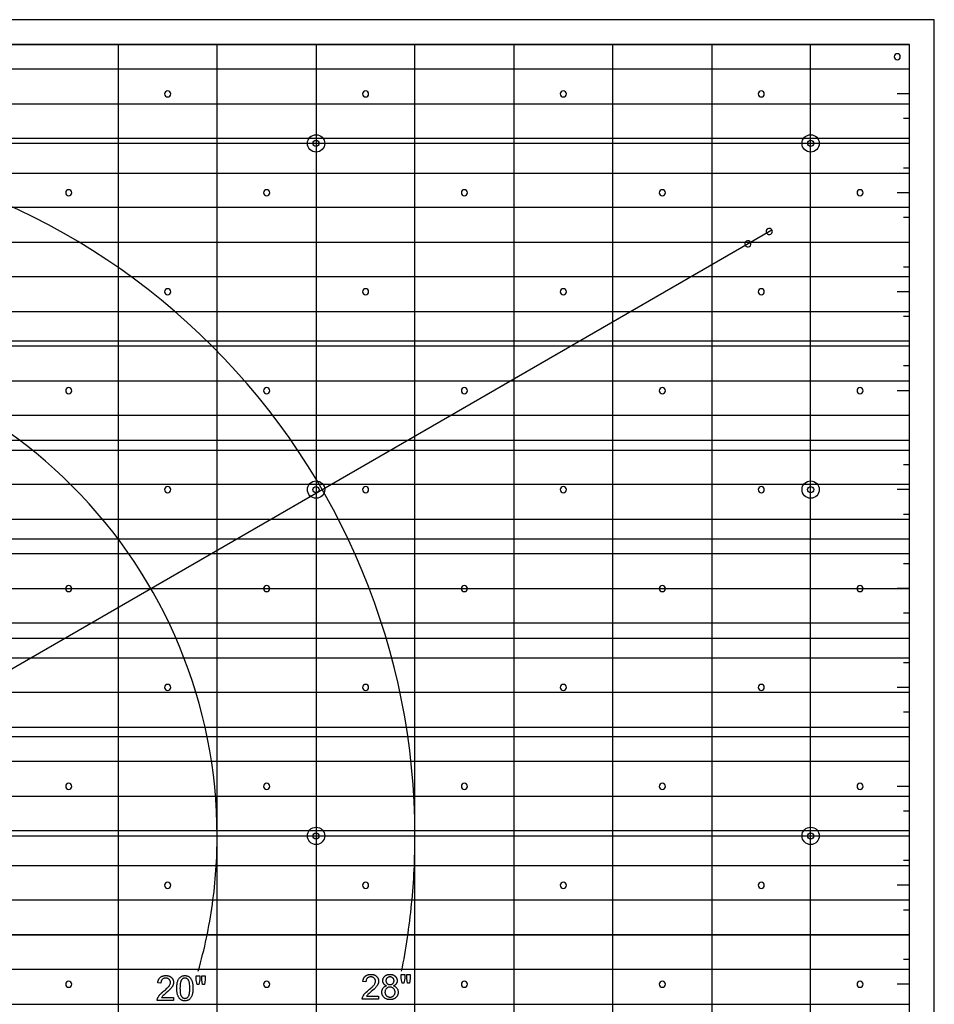
# Model space of a CAD drawing. Extents: x -24.5 to 24.5, y -16.5 to 16.5.
# Drawn here: x 6 to 24.5, y -3.4 to 16.5 of the extents above; entities that cross this region are included whole.
import ezdxf

# ---------------------------------------------------------------- set-up
doc = ezdxf.new("R2010")
doc.units = 0
for name, color, linetype in [('CUT_OUT_3_8DC', 7, 'CONTINUOUS'), ('FLIP_ALIGN_1_8DR', 7, 'CONTINUOUS'), ('GRID_60V', 7, 'CONTINUOUS'), ('MOUNT_HOLE_C-BORE_1_8DC', 105, 'CONTINUOUS'), ('MOUNT_HOLES_1_8DR', 150, 'CONTINUOUS'), ('RIVET_MARKER_HOLES', 7, 'CONTINUOUS'), ('SCALE_60V', 7, 'CONTINUOUS'), ('SQUARE_CHECK_1_49__1_8DR_1', 7, 'CONTINUOUS'), ('SQUARE_CHECK_2_48__1_8DR_2', 7, 'CONTINUOUS'), ('SURFACING', 7, 'CONTINUOUS'), ('TEXT_60V', 7, 'CONTINUOUS')]:
    doc.layers.add(name, color=color, linetype=linetype)

msp = doc.modelspace()

# ---------------------------------------------------------------- linework, layer by layer
at = {"layer": 'CUT_OUT_3_8DC'}
msp.add_lwpolyline([(24.5, -16.5), (24.5, 16.5), (-24.5, 16.5), (-24.5, -16.5)], close=True, dxfattribs=at)
at = {"layer": 'FLIP_ALIGN_1_8DR'}
msp.add_lwpolyline([(23.75, 15.688, 0.414214), (23.812, 15.75, 0.414214), (23.75, 15.812, 0.414214), (23.688, 15.75, 0.414214)], format="xyb", close=True, dxfattribs=at)
at = {"layer": 'GRID_60V'}
msp.add_lwpolyline([(-24, -16), (24, -16), (24, 16), (12, 16), (0, 16), (-24, 16)], close=True, dxfattribs=at)
for points in [[(8, 16), (8, -15.104)], [(10, -15.104), (10, 16)], [(12, 16), (12, -15.104)], [(14, -15.104), (14, 16)], [(16, 16), (16, -14.154)], [(18, -14.154), (18, 16)], [(20, 16), (20, -14.154)], [(22, -15.104), (22, 16)], [(24, 14), (-22.712, 14)], [(-22.712, 12), (24, 12)], [(24, 10), (-22.712, 10)], [(-22.712, 8), (24, 8)], [(24, 6), (-22.712, 6)], [(-22.712, 4), (24, 4)], [(24, 2), (-22.712, 2)], [(-22.712, 0), (24, 0)], [(24, -2), (-22.712, -2)]]:
    msp.add_lwpolyline(points, dxfattribs=at)
for points in [[(13.73, -2.736), (13.747, -2.652), (13.763, -2.567), (13.778, -2.483), (13.793, -2.398), (13.808, -2.313), (13.822, -2.228), (13.835, -2.143), (13.848, -2.058), (13.86, -1.973), (13.872, -1.888), (13.883, -1.803), (13.894, -1.717), (13.905, -1.632), (13.914, -1.546), (13.924, -1.461), (13.932, -1.375), (13.94, -1.29), (13.948, -1.204), (13.955, -1.118), (13.962, -1.032), (13.968, -0.946), (13.974, -0.861), (13.979, -0.775), (13.983, -0.689), (13.987, -0.603), (13.99, -0.517), (13.993, -0.431), (13.996, -0.345), (13.998, -0.258), (13.999, -0.172), (14, -0.086), (14, 0, 0.414214), (0, 14, 0.414214)], [(9.618, -2.736), (9.642, -2.653), (9.664, -2.569), (9.686, -2.485), (9.707, -2.401), (9.728, -2.317), (9.748, -2.233), (9.766, -2.149), (9.785, -2.064), (9.802, -1.979), (9.819, -1.894), (9.835, -1.809), (9.85, -1.724), (9.865, -1.639), (9.879, -1.553), (9.892, -1.468), (9.904, -1.382), (9.916, -1.296), (9.926, -1.21), (9.937, -1.124), (9.946, -1.038), (9.955, -0.952), (9.962, -0.866), (9.97, -0.78), (9.976, -0.693), (9.982, -0.607), (9.986, -0.52), (9.991, -0.434), (9.994, -0.347), (9.997, -0.26), (9.998, -0.174), (10, -0.087), (10, 0, 0.414214), (0, 10, 0.414214)]]:
    msp.add_lwpolyline(points, format="xyb", dxfattribs=at)
at = {"layer": 'MOUNT_HOLE_C-BORE_1_8DC'}
for points in [[(12, 14.175, -0.414214), (12.175, 14, -0.414214), (12, 13.825, -0.414214), (11.825, 14, -0.414214)], [(22, 14.175, -0.414214), (22.175, 14, -0.414214), (22, 13.825, -0.414214), (21.825, 14, -0.414214)], [(12, 7.175, -0.414214), (12.175, 7, -0.414214), (12, 6.825, -0.414214), (11.825, 7, -0.414214)], [(22, 7.175, -0.414214), (22.175, 7, -0.414214), (22, 6.825, -0.414214), (21.825, 7, -0.414214)], [(12, 0.175, -0.414214), (12.175, 0, -0.414214), (12, -0.175, -0.414214), (11.825, 0, -0.414214)], [(22, 0.175, -0.414214), (22.175, 0, -0.414214), (22, -0.175, -0.414214), (21.825, 0, -0.414214)]]:
    msp.add_lwpolyline(points, format="xyb", close=True, dxfattribs=at)
at = {"layer": 'MOUNT_HOLES_1_8DR'}
for points in [[(12, 14.062, -0.414214), (12.062, 14, -0.414214), (12, 13.938, -0.414214), (11.938, 14, -0.414214)], [(22, 14.062, -0.414214), (22.062, 14, -0.414214), (22, 13.938, -0.414214), (21.938, 14, -0.414214)], [(12, 7.062, -0.414214), (12.062, 7, -0.414214), (12, 6.938, -0.414214), (11.938, 7, -0.414214)], [(22, 7.062, -0.414214), (22.062, 7, -0.414214), (22, 6.938, -0.414214), (21.938, 7, -0.414214)], [(12, 0.062, -0.414214), (12.062, 0, -0.414214), (12, -0.062, -0.414214), (11.938, 0, -0.414214)], [(22, 0.062, -0.414214), (22.062, 0, -0.414214), (22, -0.062, -0.414214), (21.938, 0, -0.414214)]]:
    msp.add_lwpolyline(points, format="xyb", close=True, dxfattribs=at)
at = {"layer": 'RIVET_MARKER_HOLES'}
for points in [[(9, 15.062, 0.414214), (8.938, 15, 0.414214), (9, 14.938, 0.414214), (9.062, 15, 0.414214)], [(13, 15.062, 0.414214), (12.938, 15, 0.414214), (13, 14.938, 0.414214), (13.062, 15, 0.414214)], [(17, 15.062, 0.414214), (16.938, 15, 0.414214), (17, 14.938, 0.414214), (17.062, 15, 0.414214)], [(21, 15.062, 0.414214), (20.938, 15, 0.414214), (21, 14.938, 0.414214), (21.062, 15, 0.414214)], [(7, 13.062, 0.414214), (6.938, 13, 0.414214), (7, 12.938, 0.414214), (7.062, 13, 0.414214)], [(11, 13.062, 0.414214), (10.938, 13, 0.414214), (11, 12.938, 0.414214), (11.062, 13, 0.414214)], [(15, 13.062, 0.414214), (14.938, 13, 0.414214), (15, 12.938, 0.414214), (15.062, 13, 0.414214)], [(19, 13.062, 0.414214), (18.938, 13, 0.414214), (19, 12.938, 0.414214), (19.062, 13, 0.414214)], [(23, 13.062, 0.414214), (22.938, 13, 0.414214), (23, 12.938, 0.414214), (23.062, 13, 0.414214)], [(9, 11.062, 0.414214), (8.938, 11, 0.414214), (9, 10.938, 0.414214), (9.062, 11, 0.414214)], [(13, 11.062, 0.414214), (12.938, 11, 0.414214), (13, 10.938, 0.414214), (13.062, 11, 0.414214)], [(17, 11.062, 0.414214), (16.938, 11, 0.414214), (17, 10.938, 0.414214), (17.062, 11, 0.414214)], [(21, 11.062, 0.414214), (20.938, 11, 0.414214), (21, 10.938, 0.414214), (21.062, 11, 0.414214)], [(7, 9.062, 0.414214), (6.938, 9, 0.414214), (7, 8.938, 0.414214), (7.062, 9, 0.414214)], [(11, 9.062, 0.414214), (10.938, 9, 0.414214), (11, 8.938, 0.414214), (11.062, 9, 0.414214)], [(15, 9.062, 0.414214), (14.938, 9, 0.414214), (15, 8.938, 0.414214), (15.062, 9, 0.414214)], [(19, 9.062, 0.414214), (18.938, 9, 0.414214), (19, 8.938, 0.414214), (19.062, 9, 0.414214)], [(23, 9.062, 0.414214), (22.938, 9, 0.414214), (23, 8.938, 0.414214), (23.062, 9, 0.414214)], [(9, 7.062, 0.414214), (8.938, 7, 0.414214), (9, 6.938, 0.414214), (9.062, 7, 0.414214)], [(13, 7.062, 0.414214), (12.938, 7, 0.414214), (13, 6.938, 0.414214), (13.062, 7, 0.414214)], [(17, 7.062, 0.414214), (16.938, 7, 0.414214), (17, 6.938, 0.414214), (17.062, 7, 0.414214)], [(21, 7.062, 0.414214), (20.938, 7, 0.414214), (21, 6.938, 0.414214), (21.062, 7, 0.414214)], [(7, 5.062, 0.414214), (6.938, 5, 0.414214), (7, 4.938, 0.414214), (7.062, 5, 0.414214)], [(11, 5.062, 0.414214), (10.938, 5, 0.414214), (11, 4.938, 0.414214), (11.062, 5, 0.414214)], [(15, 5.062, 0.414214), (14.938, 5, 0.414214), (15, 4.938, 0.414214), (15.062, 5, 0.414214)], [(19, 5.062, 0.414214), (18.938, 5, 0.414214), (19, 4.938, 0.414214), (19.062, 5, 0.414214)], [(23, 5.062, 0.414214), (22.938, 5, 0.414214), (23, 4.938, 0.414214), (23.062, 5, 0.414214)], [(9, 3.062, 0.414214), (8.938, 3, 0.414214), (9, 2.938, 0.414214), (9.062, 3, 0.414214)], [(13, 3.062, 0.414214), (12.938, 3, 0.414214), (13, 2.938, 0.414214), (13.062, 3, 0.414214)], [(17, 3.062, 0.414214), (16.938, 3, 0.414214), (17, 2.938, 0.414214), (17.062, 3, 0.414214)], [(21, 3.062, 0.414214), (20.938, 3, 0.414214), (21, 2.938, 0.414214), (21.062, 3, 0.414214)], [(7, 1.062, 0.414214), (6.938, 1, 0.414214), (7, 0.938, 0.414214), (7.062, 1, 0.414214)], [(11, 1.062, 0.414214), (10.938, 1, 0.414214), (11, 0.938, 0.414214), (11.062, 1, 0.414214)], [(15, 1.062, 0.414214), (14.938, 1, 0.414214), (15, 0.938, 0.414214), (15.062, 1, 0.414214)], [(19, 1.062, 0.414214), (18.938, 1, 0.414214), (19, 0.938, 0.414214), (19.062, 1, 0.414214)], [(23, 1.062, 0.414214), (22.938, 1, 0.414214), (23, 0.938, 0.414214), (23.062, 1, 0.414214)], [(9, -0.938, 0.414214), (8.938, -1, 0.414214), (9, -1.062, 0.414214), (9.062, -1, 0.414214)], [(13, -0.938, 0.414214), (12.938, -1, 0.414214), (13, -1.062, 0.414214), (13.062, -1, 0.414214)], [(17, -0.938, 0.414214), (16.938, -1, 0.414214), (17, -1.062, 0.414214), (17.062, -1, 0.414214)], [(21, -0.938, 0.414214), (20.938, -1, 0.414214), (21, -1.062, 0.414214), (21.062, -1, 0.414214)], [(7, -2.938, 0.414214), (6.938, -3, 0.414214), (7, -3.062, 0.414214), (7.062, -3, 0.414214)], [(11, -2.938, 0.414214), (10.938, -3, 0.414214), (11, -3.062, 0.414214), (11.062, -3, 0.414214)], [(15, -2.938, 0.414214), (14.938, -3, 0.414214), (15, -3.062, 0.414214), (15.062, -3, 0.414214)], [(19, -2.938, 0.414214), (18.938, -3, 0.414214), (19, -3.062, 0.414214), (19.062, -3, 0.414214)], [(23, -2.938, 0.414214), (22.938, -3, 0.414214), (23, -3.062, 0.414214), (23.062, -3, 0.414214)]]:
    msp.add_lwpolyline(points, format="xyb", close=True, dxfattribs=at)
at = {"layer": 'SCALE_60V'}
for points in [[(24, 15.5), (23.875, 15.5)], [(24, 15), (23.75, 15)], [(24, 14.5), (23.875, 14.5)], [(24, 13.5), (23.875, 13.5)], [(24, 13), (23.75, 13)], [(24, 12.5), (23.875, 12.5)], [(24, 11.5), (23.875, 11.5)], [(24, 11), (23.75, 11)], [(24, 10.5), (23.875, 10.5)], [(24, 9.5), (23.875, 9.5)], [(24, 9), (23.75, 9)], [(24, 8.5), (23.875, 8.5)], [(24, 7.5), (23.875, 7.5)], [(24, 7), (23.75, 7)], [(24, 6.5), (23.875, 6.5)], [(24, 5.5), (23.875, 5.5)], [(24, 5), (23.75, 5)], [(24, 4.5), (23.875, 4.5)], [(24, 3.5), (23.875, 3.5)], [(24, 3), (23.75, 3)], [(24, 2.5), (23.875, 2.5)], [(24, 1.5), (23.875, 1.5)], [(24, 1), (23.75, 1)], [(24, 0.5), (23.875, 0.5)], [(24, -0.5), (23.875, -0.5)], [(24, -1), (23.75, -1)], [(24, -1.5), (23.875, -1.5)], [(24, -2.5), (23.875, -2.5)], [(24, -3), (23.75, -3)]]:
    msp.add_lwpolyline(points, dxfattribs=at)
at = {"layer": 'SQUARE_CHECK_1_49__1_8DR_1'}
msp.add_lwpolyline([(-21.218, -12.25), (21.218, 12.25)], dxfattribs=at)
msp.add_lwpolyline([(21.132, 12.273, 0.414214), (21.109, 12.188, 0.414214), (21.195, 12.165, 0.414214), (21.218, 12.25, 0.414214)], format="xyb", close=True, dxfattribs=at)
at = {"layer": 'SQUARE_CHECK_2_48__1_8DR_2'}
msp.add_lwpolyline([(-20.785, -12), (20.785, 12)], dxfattribs=at)
msp.add_lwpolyline([(20.699, 12.023, 0.414214), (20.676, 11.938, 0.414214), (20.762, 11.915, 0.414214), (20.785, 12, 0.414214)], format="xyb", close=True, dxfattribs=at)
at = {"layer": 'SURFACING'}
for points in [[(-24, 16), (24, 16)], [(-24, 14.8), (24, 14.8), (24, 15.5), (-24, 15.5)], [(-24, 13.4), (24, 13.4), (24, 14.1), (-24, 14.1)], [(-24, 12), (24, 12), (24, 12.7), (-24, 12.7)], [(-24, 10.6), (24, 10.6), (24, 11.3), (-24, 11.3)], [(-24, 9.2), (24, 9.2), (24, 9.9), (-24, 9.9)], [(-24, 7.8), (24, 7.8), (24, 8.5), (-24, 8.5)], [(-24, 6.4), (24, 6.4), (24, 7.1), (-24, 7.1)], [(-24, 5), (24, 5), (24, 5.7), (-24, 5.7)], [(-24, 3.6), (24, 3.6), (24, 4.3), (-24, 4.3)], [(-24, 2.2), (24, 2.2), (24, 2.9), (-24, 2.9)], [(-24, 0.8), (24, 0.8), (24, 1.5), (-24, 1.5)], [(-24, -0.6), (24, -0.6), (24, 0.1), (-24, 0.1)], [(-24, -2), (24, -2), (24, -1.3), (-24, -1.3)], [(-24, -3.4), (24, -3.4), (24, -2.7), (-24, -2.7)]]:
    msp.add_lwpolyline(points, dxfattribs=at)
at = {"layer": 'TEXT_60V'}
for points in [[(9.119, -3.268), (9.119, -3.327), (8.789, -3.327), (8.789, -3.316), (8.79, -3.305), (8.793, -3.295), (8.796, -3.284), (8.799, -3.276), (8.803, -3.267), (8.808, -3.259), (8.812, -3.251), (8.818, -3.242), (8.823, -3.234), (8.83, -3.226), (8.836, -3.218), (8.844, -3.209), (8.852, -3.201), (8.861, -3.192), (8.87, -3.182), (8.892, -3.163), (8.917, -3.142), (8.936, -3.126), (8.954, -3.11), (8.97, -3.096), (8.985, -3.082), (8.998, -3.069), (9.009, -3.057), (9.019, -3.046), (9.027, -3.036), (9.034, -3.026), (9.039, -3.017), (9.044, -3.007), (9.048, -2.998), (9.052, -2.989), (9.054, -2.98), (9.055, -2.971), (9.056, -2.962), (9.055, -2.953), (9.054, -2.945), (9.052, -2.937), (9.049, -2.929), (9.045, -2.921), (9.041, -2.914), (9.036, -2.907), (9.029, -2.901), (9.023, -2.895), (9.015, -2.89), (9.008, -2.885), (8.999, -2.882), (8.991, -2.879), (8.981, -2.877), (8.972, -2.876), (8.961, -2.876), (8.951, -2.876), (8.94, -2.877), (8.931, -2.879), (8.922, -2.882), (8.913, -2.886), (8.905, -2.891), (8.897, -2.896), (8.89, -2.902), (8.884, -2.909), (8.879, -2.917), (8.874, -2.925), (8.87, -2.934), (8.867, -2.943), (8.865, -2.954), (8.864, -2.964), (8.864, -2.976), (8.8, -2.969), (8.801, -2.961), (8.803, -2.952), (8.804, -2.944), (8.806, -2.936), (8.808, -2.929), (8.81, -2.921), (8.813, -2.914), (8.816, -2.907), (8.819, -2.901), (8.823, -2.894), (8.826, -2.888), (8.83, -2.882), (8.835, -2.877), (8.839, -2.872), (8.844, -2.867), (8.849, -2.862), (8.855, -2.857), (8.86, -2.853), (8.866, -2.849), (8.872, -2.846), (8.878, -2.842), (8.885, -2.839), (8.892, -2.837), (8.899, -2.834), (8.906, -2.832), (8.913, -2.83), (8.921, -2.828), (8.929, -2.827), (8.937, -2.826), (8.945, -2.825), (8.963, -2.825), (8.972, -2.825), (8.98, -2.825), (8.989, -2.826), (8.997, -2.827), (9.005, -2.829), (9.013, -2.83), (9.02, -2.832), (9.027, -2.835), (9.034, -2.837), (9.041, -2.84), (9.048, -2.844), (9.054, -2.847), (9.06, -2.851), (9.066, -2.855), (9.071, -2.86), (9.077, -2.865), (9.082, -2.87), (9.087, -2.875), (9.091, -2.88), (9.095, -2.886), (9.099, -2.892), (9.102, -2.897), (9.105, -2.903), (9.108, -2.909), (9.111, -2.916), (9.113, -2.922), (9.115, -2.929), (9.116, -2.935), (9.117, -2.942), (9.118, -2.949), (9.118, -2.956), (9.119, -2.964), (9.118, -2.971), (9.118, -2.979), (9.117, -2.986), (9.116, -2.993), (9.114, -3.001), (9.112, -3.008), (9.109, -3.015), (9.106, -3.023), (9.103, -3.03), (9.099, -3.037), (9.095, -3.045), (9.09, -3.052), (9.085, -3.06), (9.079, -3.068), (9.072, -3.076), (9.066, -3.084), (9.058, -3.092), (9.049, -3.101), (9.028, -3.122), (9.002, -3.145), (8.971, -3.172), (8.946, -3.193), (8.926, -3.211), (8.91, -3.224), (8.9, -3.235), (8.893, -3.243), (8.886, -3.251), (8.88, -3.26), (8.874, -3.268)], [(9.185, -3.08), (9.185, -3.059), (9.186, -3.038), (9.188, -3.019), (9.19, -3), (9.192, -2.983), (9.195, -2.967), (9.199, -2.952), (9.203, -2.938), (9.208, -2.924), (9.214, -2.912), (9.22, -2.9), (9.226, -2.89), (9.233, -2.88), (9.241, -2.87), (9.249, -2.862), (9.258, -2.854), (9.267, -2.847), (9.277, -2.841), (9.287, -2.836), (9.298, -2.832), (9.31, -2.829), (9.322, -2.827), (9.335, -2.825), (9.348, -2.825), (9.358, -2.825), (9.368, -2.826), (9.377, -2.827), (9.386, -2.829), (9.395, -2.831), (9.403, -2.834), (9.411, -2.837), (9.419, -2.841), (9.426, -2.845), (9.433, -2.85), (9.44, -2.855), (9.447, -2.861), (9.453, -2.867), (9.458, -2.873), (9.464, -2.88), (9.469, -2.888), (9.474, -2.896), (9.478, -2.904), (9.483, -2.913), (9.487, -2.922), (9.49, -2.931), (9.494, -2.941), (9.497, -2.951), (9.5, -2.962), (9.503, -2.974), (9.505, -2.986), (9.507, -2.999), (9.508, -3.014), (9.51, -3.029), (9.511, -3.045), (9.511, -3.062), (9.511, -3.08), (9.511, -3.102), (9.51, -3.122), (9.509, -3.142), (9.507, -3.16), (9.504, -3.177), (9.501, -3.193), (9.497, -3.208), (9.493, -3.222), (9.488, -3.235), (9.483, -3.248), (9.477, -3.259), (9.471, -3.27), (9.464, -3.28), (9.456, -3.29), (9.448, -3.298), (9.439, -3.306), (9.43, -3.313), (9.42, -3.319), (9.409, -3.324), (9.398, -3.328), (9.387, -3.331), (9.374, -3.334), (9.362, -3.335), (9.348, -3.335), (9.339, -3.335), (9.331, -3.335), (9.322, -3.334), (9.314, -3.332), (9.306, -3.33), (9.298, -3.328), (9.291, -3.325), (9.284, -3.322), (9.277, -3.319), (9.27, -3.315), (9.263, -3.311), (9.257, -3.306), (9.251, -3.301), (9.245, -3.296), (9.24, -3.29), (9.235, -3.284), (9.229, -3.275), (9.223, -3.267), (9.218, -3.257), (9.213, -3.247), (9.209, -3.237), (9.204, -3.226), (9.201, -3.214), (9.198, -3.202), (9.195, -3.189), (9.192, -3.175), (9.19, -3.161), (9.188, -3.146), (9.187, -3.13), (9.186, -3.114), (9.185, -3.098)], [(9.248, -3.08), (9.249, -3.11), (9.25, -3.137), (9.252, -3.161), (9.254, -3.172), (9.255, -3.183), (9.257, -3.193), (9.26, -3.202), (9.262, -3.211), (9.264, -3.219), (9.267, -3.226), (9.27, -3.233), (9.274, -3.239), (9.277, -3.244), (9.284, -3.254), (9.292, -3.262), (9.296, -3.266), (9.301, -3.269), (9.305, -3.272), (9.309, -3.275), (9.314, -3.277), (9.318, -3.279), (9.323, -3.281), (9.328, -3.282), (9.333, -3.283), (9.338, -3.284), (9.343, -3.285), (9.348, -3.285), (9.353, -3.285), (9.359, -3.284), (9.364, -3.283), (9.368, -3.282), (9.373, -3.281), (9.378, -3.279), (9.383, -3.277), (9.387, -3.275), (9.392, -3.272), (9.396, -3.269), (9.4, -3.266), (9.404, -3.262), (9.412, -3.254), (9.419, -3.244), (9.423, -3.239), (9.426, -3.232), (9.429, -3.226), (9.432, -3.218), (9.435, -3.21), (9.437, -3.202), (9.439, -3.193), (9.441, -3.183), (9.443, -3.172), (9.444, -3.161), (9.446, -3.137), (9.448, -3.11), (9.448, -3.08), (9.448, -3.051), (9.446, -3.024), (9.444, -2.999), (9.443, -2.988), (9.441, -2.978), (9.439, -2.968), (9.437, -2.958), (9.435, -2.95), (9.432, -2.942), (9.429, -2.934), (9.426, -2.928), (9.423, -2.922), (9.419, -2.916), (9.412, -2.907), (9.404, -2.898), (9.4, -2.895), (9.396, -2.891), (9.391, -2.888), (9.387, -2.886), (9.382, -2.883), (9.378, -2.881), (9.373, -2.88), (9.368, -2.878), (9.363, -2.877), (9.358, -2.876), (9.353, -2.876), (9.348, -2.876), (9.337, -2.876), (9.327, -2.878), (9.323, -2.879), (9.318, -2.881), (9.314, -2.882), (9.309, -2.885), (9.305, -2.887), (9.301, -2.89), (9.297, -2.893), (9.294, -2.896), (9.287, -2.903), (9.28, -2.911), (9.276, -2.917), (9.273, -2.924), (9.269, -2.931), (9.266, -2.939), (9.263, -2.948), (9.261, -2.957), (9.258, -2.966), (9.256, -2.977), (9.254, -2.987), (9.253, -2.999), (9.251, -3.011), (9.25, -3.024), (9.249, -3.051)], [(9.594, -3.004), (9.577, -2.909), (9.577, -2.827), (9.647, -2.827), (9.647, -2.909), (9.631, -3.004)], [(9.707, -3.004), (9.69, -2.909), (9.69, -2.827), (9.76, -2.827), (9.76, -2.909), (9.743, -3.004)], [(13.265, -3.243), (13.265, -3.302), (12.934, -3.302), (12.935, -3.291), (12.936, -3.28), (12.938, -3.27), (12.942, -3.26), (12.945, -3.251), (12.949, -3.243), (12.953, -3.234), (12.958, -3.226), (12.963, -3.218), (12.969, -3.209), (12.975, -3.201), (12.982, -3.193), (12.989, -3.185), (12.997, -3.176), (13.006, -3.167), (13.016, -3.158), (13.038, -3.138), (13.062, -3.117), (13.082, -3.101), (13.1, -3.086), (13.116, -3.071), (13.131, -3.057), (13.144, -3.045), (13.155, -3.033), (13.165, -3.022), (13.173, -3.011), (13.179, -3.002), (13.185, -2.992), (13.19, -2.983), (13.194, -2.973), (13.197, -2.964), (13.199, -2.955), (13.201, -2.946), (13.201, -2.938), (13.201, -2.929), (13.2, -2.92), (13.198, -2.912), (13.195, -2.904), (13.191, -2.896), (13.187, -2.889), (13.181, -2.882), (13.175, -2.876), (13.168, -2.87), (13.161, -2.865), (13.153, -2.861), (13.145, -2.857), (13.136, -2.854), (13.127, -2.853), (13.117, -2.851), (13.107, -2.851), (13.096, -2.851), (13.086, -2.853), (13.076, -2.855), (13.067, -2.858), (13.059, -2.861), (13.051, -2.866), (13.043, -2.871), (13.036, -2.878), (13.03, -2.885), (13.024, -2.892), (13.02, -2.9), (13.016, -2.909), (13.013, -2.919), (13.011, -2.929), (13.01, -2.94), (13.009, -2.951), (12.946, -2.945), (12.947, -2.936), (12.948, -2.928), (12.95, -2.919), (12.952, -2.912), (12.954, -2.904), (12.956, -2.897), (12.959, -2.889), (12.961, -2.883), (12.965, -2.876), (12.968, -2.87), (12.972, -2.864), (12.976, -2.858), (12.98, -2.852), (12.985, -2.847), (12.99, -2.842), (12.995, -2.837), (13, -2.833), (13.006, -2.828), (13.012, -2.825), (13.018, -2.821), (13.024, -2.818), (13.031, -2.815), (13.037, -2.812), (13.044, -2.809), (13.052, -2.807), (13.059, -2.805), (13.067, -2.804), (13.075, -2.802), (13.083, -2.801), (13.091, -2.801), (13.108, -2.8), (13.117, -2.8), (13.126, -2.801), (13.134, -2.802), (13.143, -2.803), (13.15, -2.804), (13.158, -2.806), (13.166, -2.808), (13.173, -2.81), (13.18, -2.813), (13.187, -2.816), (13.193, -2.819), (13.199, -2.823), (13.206, -2.826), (13.211, -2.831), (13.217, -2.835), (13.222, -2.84), (13.227, -2.845), (13.232, -2.85), (13.237, -2.856), (13.241, -2.861), (13.244, -2.867), (13.248, -2.873), (13.251, -2.879), (13.254, -2.885), (13.256, -2.891), (13.258, -2.897), (13.26, -2.904), (13.262, -2.911), (13.263, -2.918), (13.264, -2.925), (13.264, -2.932), (13.264, -2.939), (13.264, -2.946), (13.264, -2.954), (13.263, -2.961), (13.261, -2.969), (13.259, -2.976), (13.257, -2.983), (13.255, -2.991), (13.252, -2.998), (13.249, -3.005), (13.245, -3.013), (13.241, -3.02), (13.236, -3.028), (13.23, -3.035), (13.224, -3.043), (13.218, -3.051), (13.211, -3.059), (13.204, -3.067), (13.195, -3.077), (13.173, -3.097), (13.147, -3.121), (13.117, -3.147), (13.091, -3.168), (13.071, -3.186), (13.056, -3.2), (13.046, -3.21), (13.038, -3.218), (13.031, -3.227), (13.025, -3.235), (13.02, -3.243)], [(13.425, -3.031), (13.416, -3.027), (13.407, -3.023), (13.399, -3.019), (13.392, -3.014), (13.385, -3.009), (13.379, -3.003), (13.374, -2.997), (13.369, -2.991), (13.364, -2.985), (13.361, -2.978), (13.357, -2.97), (13.355, -2.963), (13.353, -2.955), (13.351, -2.947), (13.351, -2.938), (13.35, -2.929), (13.35, -2.922), (13.351, -2.916), (13.352, -2.909), (13.353, -2.903), (13.354, -2.897), (13.356, -2.891), (13.358, -2.885), (13.36, -2.879), (13.363, -2.873), (13.366, -2.868), (13.369, -2.862), (13.372, -2.857), (13.376, -2.852), (13.38, -2.847), (13.385, -2.842), (13.389, -2.837), (13.394, -2.833), (13.4, -2.829), (13.405, -2.825), (13.411, -2.821), (13.416, -2.818), (13.423, -2.815), (13.429, -2.812), (13.435, -2.809), (13.442, -2.807), (13.449, -2.805), (13.456, -2.804), (13.463, -2.802), (13.47, -2.801), (13.478, -2.801), (13.494, -2.8), (13.502, -2.8), (13.51, -2.801), (13.517, -2.801), (13.525, -2.803), (13.532, -2.804), (13.539, -2.805), (13.546, -2.807), (13.553, -2.81), (13.559, -2.812), (13.566, -2.815), (13.572, -2.818), (13.578, -2.822), (13.583, -2.825), (13.589, -2.829), (13.594, -2.834), (13.599, -2.838), (13.604, -2.843), (13.609, -2.848), (13.613, -2.853), (13.617, -2.858), (13.62, -2.864), (13.624, -2.869), (13.626, -2.875), (13.629, -2.88), (13.631, -2.886), (13.633, -2.892), (13.635, -2.898), (13.637, -2.905), (13.638, -2.911), (13.638, -2.917), (13.639, -2.924), (13.639, -2.931), (13.639, -2.939), (13.638, -2.948), (13.637, -2.956), (13.635, -2.963), (13.632, -2.971), (13.629, -2.978), (13.625, -2.985), (13.621, -2.991), (13.616, -2.998), (13.611, -3.003), (13.605, -3.009), (13.598, -3.014), (13.591, -3.019), (13.583, -3.023), (13.574, -3.027), (13.565, -3.031), (13.577, -3.035), (13.587, -3.04), (13.597, -3.045), (13.606, -3.051), (13.614, -3.057), (13.622, -3.064), (13.629, -3.071), (13.636, -3.079), (13.641, -3.088), (13.646, -3.097), (13.65, -3.106), (13.654, -3.116), (13.656, -3.126), (13.658, -3.137), (13.659, -3.148), (13.66, -3.159), (13.659, -3.167), (13.659, -3.175), (13.658, -3.183), (13.657, -3.19), (13.655, -3.197), (13.653, -3.205), (13.651, -3.211), (13.648, -3.218), (13.645, -3.225), (13.642, -3.231), (13.638, -3.238), (13.634, -3.244), (13.63, -3.25), (13.625, -3.256), (13.62, -3.262), (13.614, -3.267), (13.608, -3.272), (13.602, -3.277), (13.596, -3.282), (13.59, -3.286), (13.583, -3.29), (13.576, -3.294), (13.569, -3.297), (13.562, -3.3), (13.554, -3.302), (13.546, -3.305), (13.538, -3.306), (13.53, -3.308), (13.522, -3.309), (13.513, -3.31), (13.504, -3.311), (13.495, -3.311), (13.486, -3.311), (13.477, -3.31), (13.468, -3.309), (13.46, -3.308), (13.451, -3.306), (13.443, -3.305), (13.436, -3.302), (13.428, -3.3), (13.421, -3.297), (13.414, -3.294), (13.407, -3.29), (13.4, -3.286), (13.393, -3.282), (13.387, -3.277), (13.381, -3.272), (13.375, -3.267), (13.37, -3.261), (13.365, -3.256), (13.36, -3.25), (13.356, -3.244), (13.352, -3.237), (13.348, -3.231), (13.344, -3.224), (13.341, -3.218), (13.339, -3.211), (13.336, -3.204), (13.335, -3.196), (13.333, -3.189), (13.332, -3.181), (13.331, -3.174), (13.33, -3.166), (13.33, -3.158), (13.33, -3.146), (13.332, -3.134), (13.334, -3.123), (13.336, -3.113), (13.34, -3.103), (13.344, -3.093), (13.349, -3.084), (13.355, -3.076), (13.361, -3.068), (13.369, -3.061), (13.376, -3.054), (13.385, -3.048), (13.394, -3.043), (13.404, -3.038), (13.414, -3.034)], [(13.413, -2.927), (13.413, -2.936), (13.414, -2.944), (13.416, -2.952), (13.419, -2.959), (13.422, -2.966), (13.426, -2.973), (13.43, -2.979), (13.436, -2.985), (13.442, -2.99), (13.448, -2.995), (13.455, -2.999), (13.462, -3.002), (13.47, -3.004), (13.478, -3.006), (13.486, -3.007), (13.495, -3.008), (13.504, -3.007), (13.512, -3.006), (13.52, -3.004), (13.527, -3.002), (13.535, -2.999), (13.541, -2.995), (13.547, -2.99), (13.553, -2.985), (13.559, -2.979), (13.563, -2.973), (13.567, -2.967), (13.57, -2.96), (13.573, -2.953), (13.575, -2.946), (13.576, -2.938), (13.576, -2.93), (13.576, -2.922), (13.575, -2.914), (13.573, -2.907), (13.57, -2.899), (13.567, -2.892), (13.563, -2.886), (13.558, -2.88), (13.553, -2.874), (13.547, -2.868), (13.54, -2.864), (13.534, -2.86), (13.526, -2.856), (13.519, -2.854), (13.511, -2.852), (13.503, -2.851), (13.494, -2.851), (13.486, -2.851), (13.478, -2.852), (13.47, -2.854), (13.462, -2.856), (13.455, -2.859), (13.449, -2.863), (13.442, -2.868), (13.436, -2.873), (13.431, -2.879), (13.426, -2.885), (13.422, -2.891), (13.419, -2.898), (13.416, -2.905), (13.414, -2.912), (13.413, -2.919)], [(13.739, -2.979), (13.722, -2.884), (13.722, -2.802), (13.792, -2.802), (13.792, -2.884), (13.777, -2.979)], [(13.852, -2.979), (13.836, -2.884), (13.836, -2.802), (13.905, -2.802), (13.905, -2.884), (13.889, -2.979)], [(13.393, -3.158), (13.393, -3.164), (13.394, -3.171), (13.395, -3.177), (13.396, -3.184), (13.398, -3.19), (13.4, -3.196), (13.403, -3.203), (13.406, -3.209), (13.409, -3.215), (13.413, -3.22), (13.417, -3.226), (13.421, -3.231), (13.426, -3.235), (13.431, -3.239), (13.437, -3.243), (13.443, -3.247), (13.449, -3.25), (13.455, -3.253), (13.462, -3.255), (13.468, -3.257), (13.475, -3.258), (13.482, -3.259), (13.488, -3.26), (13.496, -3.26), (13.506, -3.26), (13.517, -3.258), (13.526, -3.256), (13.536, -3.253), (13.545, -3.249), (13.553, -3.244), (13.561, -3.239), (13.568, -3.232), (13.575, -3.225), (13.581, -3.217), (13.586, -3.209), (13.59, -3.2), (13.593, -3.191), (13.595, -3.181), (13.596, -3.171), (13.597, -3.16), (13.596, -3.149), (13.595, -3.139), (13.593, -3.129), (13.589, -3.119), (13.585, -3.111), (13.58, -3.102), (13.574, -3.094), (13.567, -3.087), (13.56, -3.08), (13.552, -3.074), (13.543, -3.069), (13.534, -3.065), (13.525, -3.062), (13.515, -3.059), (13.504, -3.058), (13.493, -3.058), (13.483, -3.058), (13.473, -3.059), (13.463, -3.062), (13.454, -3.065), (13.445, -3.069), (13.437, -3.074), (13.429, -3.08), (13.422, -3.086), (13.415, -3.094), (13.409, -3.102), (13.404, -3.11), (13.4, -3.119), (13.397, -3.128), (13.395, -3.137), (13.394, -3.147)]]:
    msp.add_lwpolyline(points, close=True, dxfattribs=at)

doc.saveas('drawing.dxf')
